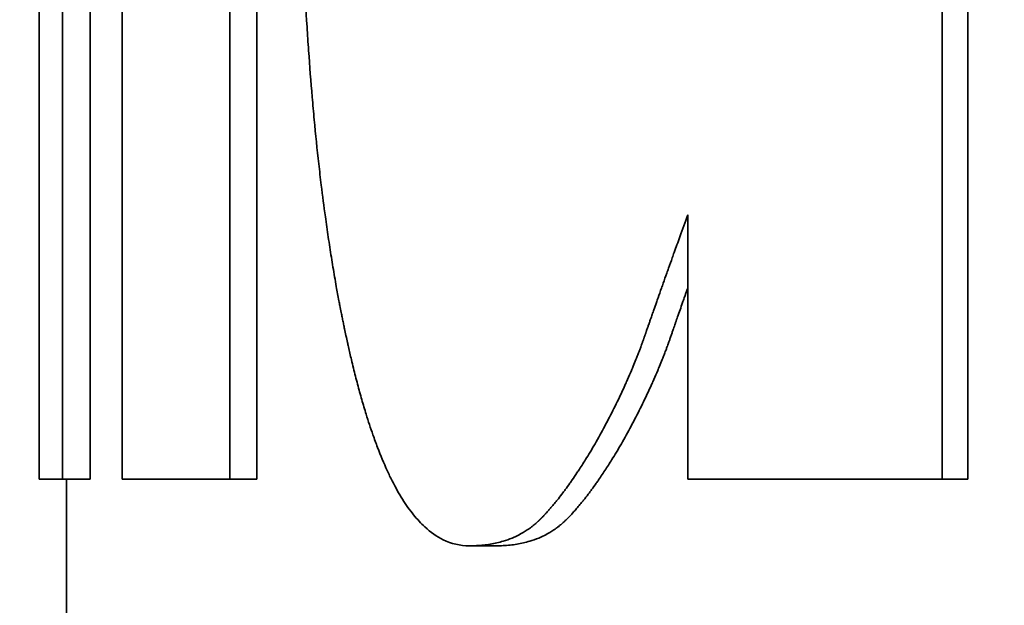
# Model space of a CAD drawing. Units: inches. Extents: x 34 to 380, y 30 to 248.
# Drawn here: x 294 to 294, y 166 to 166 of the extents above; entities that cross this region are included whole.
import ezdxf

# ---------------------------------------------------------------- set-up
doc = ezdxf.new("R2010")
doc.units = ezdxf.units.IN
doc.header["$LTSCALE"] = 24
doc.header["$MEASUREMENT"] = 0
doc.layers.add('Dimension (ANSI)', color=7, linetype='Continuous', lineweight=25)
doc.layers.add('Visible (ANSI)', color=7, linetype='Continuous', lineweight=35)
doc.styles.add('Note Text (ANSI)', font='tahoma.ttf')
doc.dimstyles.new('Default (ANSI)', dxfattribs={"dimscale": 24, "dimtxt": 0.08, "dimasz": 0.098425, "dimexe": 0.0625, "dimexo": 0.0625, "dimgap": 0.031496, "dimtad": 0, "dimtih": 1, "dimtoh": 1, "dimdec": 5, "dimrnd": 1e-08, "dimzin": 3, "dimdsep": 46, "dimlunit": 5, "dimtxsty": 'Note Text (ANSI)', "dimcen": 0.09, "dimdle": 0.393701, "dimclrd": 256, "dimclre": 256, "dimclrt": 256, "dimadec": 0, "dimazin": 1, "dimtfac": 1.5, "dimtofl": 0, "dimtmove": 0, "dimatfit": 3, "dimfxl": 0, "dimfrac": 2, "dimtolj": 1, "dimtzin": 4, "dimlwd": -1, "dimlwe": -1, "dimarcsym": 0})

# ---------------------------------------------------------------- blocks, each defined once
blk = doc.blocks.new('*D37')
at = {"layer": 'Defpoints', "color": 0}
for p in [(297.306002, 195.205383), (290.231703, 186.781946)]:
    blk.add_point(p, dxfattribs=at)
at = {"layer": 'Dimension (ANSI)'}
for p, q in [((293.768853, 188.833664), (293.768853, 193.153664)), ((291.608853, 190.993664), (295.928853, 190.993664)), ((269.662653, 162.290178), (288.712527, 184.973048)), ((260.170972, 162.290178), (269.662653, 162.290178))]:
    blk.add_line(p, q, dxfattribs=at)
blk.add_solid([(288.411043, 185.226244), (289.01401, 184.719852), (290.231703, 186.781946)], dxfattribs=at)
at = {"layer": 'Dimension (ANSI)', "insert": (256.455765, 165.146108), "char_height": 1.92, "attachment_point": 2, "style": 'Note Text (ANSI)'}
blk.add_mtext('\\A1; \\P[279]', dxfattribs=at)
blk = doc.blocks.new('*D49')
at = {"layer": 'Defpoints', "color": 0}
for p in [(309.655254, 188.991693), (277.745532, 135.180164), (284.107754, 135.180164)]:
    blk.add_point(p, dxfattribs=at)
at = {"layer": 'Dimension (ANSI)'}
for p, q in [((308.155254, 188.991693), (276.245532, 188.991693)), ((277.745532, 186.629488), (277.745532, 163.729241)), ((277.745532, 137.542369), (277.745532, 156.419176)), ((282.607754, 135.180164), (276.245532, 135.180164))]:
    blk.add_line(p, q, dxfattribs=at)
for points in [[(277.351831, 186.629488), (278.139233, 186.629488), (277.745532, 188.991693)], [(277.351831, 137.542369), (278.139233, 137.542369), (277.745532, 135.180164)]]:
    blk.add_solid(points, dxfattribs=at)
at = {"layer": 'Dimension (ANSI)', "insert": (277.745532, 160.074208), "char_height": 1.91999996, "attachment_point": 5, "style": 'Note Text (ANSI)'}
blk.add_mtext('\\A1; 53 13/16\\P[1367]', dxfattribs=at)

msp = doc.modelspace()

# ---------------------------------------------------------------- linework, layer by layer
at = {"layer": 'Visible (ANSI)'}
for p, q in [((293.5093416, 165.8534304), (293.5093416, 165.7893462)), ((293.5413074, 165.8509021), (293.5413074, 165.7893462)), ((293.515419, 165.8482765), (293.515419, 165.7893462)), ((293.5093416, 165.7893462), (293.5083433, 165.7893462)), ((293.5084826, 165.6300982), (293.5084826, 165.7893462)), ((293.515419, 165.7893462), (293.5144328, 165.7893462)), ((293.5413074, 165.7893462), (293.540373, 165.7893462)), ((293.5241233, 165.786915), (293.5231546, 165.786915))]:
    msp.add_line(p, q, dxfattribs=at)
for points in [[(293.5083433, 165.8534304), (293.5083433, 165.832069), (293.5083433, 165.8107076), (293.5083433, 165.7893462)], [(293.540373, 165.8509021), (293.540373, 165.8303834), (293.540373, 165.8098648), (293.540373, 165.7893462)], [(293.5144328, 165.8482765), (293.5144328, 165.828633), (293.5144328, 165.8089896), (293.5144328, 165.7893462)], [(293.5074834, 165.7893462), (293.5074834, 165.8044191), (293.5074834, 165.819492), (293.5074834, 165.834565)], [(293.5105091, 165.7893462), (293.5105091, 165.8044191), (293.5105091, 165.819492), (293.5105091, 165.834565)]]:
    msp.add_open_spline(points, degree=3, dxfattribs=at)
for points, knots in [([(293.5231546, 165.786915), (293.5228215, 165.786915), (293.522503, 165.7869898), (293.5221985, 165.7871392), (293.5219701, 165.7872513), (293.5217495, 165.7874055), (293.5215364, 165.7876017), (293.5214653, 165.7876671), (293.5213951, 165.7877371), (293.5213257, 165.7878119), (293.5211869, 165.7879613), (293.5210514, 165.7881295), (293.520919, 165.7883163), (293.5208528, 165.7884097), (293.5207874, 165.7885078), (293.5207228, 165.7886106), (293.5205936, 165.7888161), (293.5204675, 165.7890403), (293.5203444, 165.7892832), (293.5202829, 165.7894046), (293.5202221, 165.7895307), (293.5201621, 165.7896615), (293.5200421, 165.7899231), (293.519925, 165.7902034), (293.5198108, 165.7905023), (293.5197537, 165.7906518), (293.5196973, 165.7908059), (293.5196417, 165.7909647), (293.5195582, 165.7912029), (293.5194763, 165.7914517), (293.519396, 165.7917109), (293.5193693, 165.7917973), (293.5193427, 165.7918849), (293.5193163, 165.7919736), (293.5192634, 165.7921511), (293.5192113, 165.7923333), (293.5191598, 165.7925201), (293.5191341, 165.7926135), (293.5191085, 165.7927081), (293.5190831, 165.7928039), (293.5190323, 165.7929954), (293.5189822, 165.7931916), (293.5189328, 165.7933924), (293.5189081, 165.7934928), (293.5188835, 165.7935944), (293.5188591, 165.7936972), (293.5188226, 165.7938513), (293.5187864, 165.7940081), (293.5187505, 165.7941675), (293.5187386, 165.7942206), (293.5187267, 165.794274), (293.5187148, 165.7943278), (293.518697, 165.7944083), (293.5186793, 165.7944896), (293.5186617, 165.7945714), (293.5186441, 165.7946533), (293.5186265, 165.7947359), (293.5186091, 165.7948191), (293.5186033, 165.7948468), (293.5185975, 165.7948746), (293.5185917, 165.7949025), (293.5185801, 165.7949582), (293.5185686, 165.7950144), (293.5185571, 165.7950706), (293.5185514, 165.7950987), (293.5185457, 165.7951268), (293.51854, 165.795155), (293.5185286, 165.7952113), (293.5185172, 165.7952678), (293.518506, 165.7953245), (293.5185003, 165.7953528), (293.5184947, 165.7953812), (293.5184891, 165.7954096), (293.5184723, 165.7954948), (293.5184557, 165.7955803), (293.5184392, 165.7956662), (293.5184282, 165.7957235), (293.5184173, 165.7957809), (293.5184064, 165.7958385), (293.5183738, 165.7960112), (293.5183419, 165.7961852), (293.5183105, 165.7963606), (293.5182896, 165.7964776), (293.518269, 165.7965951), (293.5182486, 165.7967133), (293.5182079, 165.7969496), (293.5181682, 165.7971883), (293.5181295, 165.7974294), (293.5181102, 165.79755), (293.5180912, 165.7976712), (293.5180724, 165.7977929), (293.5180348, 165.7980365), (293.5179982, 165.7982825), (293.5179627, 165.7985309), (293.5179449, 165.7986551), (293.5179274, 165.7987799), (293.5179101, 165.7989053), (293.5178584, 165.7992815), (293.5178089, 165.7996632), (293.5177617, 165.8000503), (293.5177302, 165.8003084), (293.5176997, 165.8005689), (293.5176702, 165.8008318), (293.5176112, 165.8013577), (293.5175561, 165.8018932), (293.5175049, 165.8024384), (293.5174793, 165.802711), (293.5174546, 165.802986), (293.5174309, 165.8032635), (293.5173835, 165.8038184), (293.51734, 165.8043829), (293.5173001, 165.8049571), (293.5172802, 165.8052443), (293.5172612, 165.8055338), (293.5172432, 165.8058258), (293.5172071, 165.8064097), (293.5171747, 165.8070033), (293.5171459, 165.8076066), (293.5171316, 165.8079082), (293.5171181, 165.8082123), (293.5171055, 165.8085187), (293.5170679, 165.8094382), (293.5170384, 165.8103794), (293.517017, 165.8113424), (293.5169884, 165.8126264), (293.5169742, 165.8139491), (293.5169742, 165.8153105)], [0, 0, 0, 0, 0.1666667, 0.1666667, 0.1666667, 0.2916667, 0.2916667, 0.2916667, 0.3333333, 0.3333333, 0.3333333, 0.4166667, 0.4166667, 0.4166667, 0.4583333, 0.4583333, 0.4583333, 0.5416667, 0.5416667, 0.5416667, 0.5833333, 0.5833333, 0.5833333, 0.6666667, 0.6666667, 0.6666667, 0.7083333, 0.7083333, 0.7083333, 0.7708333, 0.7708333, 0.7708333, 0.7916667, 0.7916667, 0.7916667, 0.8333333, 0.8333333, 0.8333333, 0.8541667, 0.8541667, 0.8541667, 0.8958333, 0.8958333, 0.8958333, 0.9166667, 0.9166667, 0.9166667, 0.9479167, 0.9479167, 0.9479167, 0.9583333, 0.9583333, 0.9583333, 0.9739583, 0.9739583, 0.9739583, 0.9895833, 0.9895833, 0.9895833, 0.9947917, 0.9947917, 0.9947917, 1.0052083, 1.0052083, 1.0052083, 1.0104167, 1.0104167, 1.0104167, 1.0208333, 1.0208333, 1.0208333, 1.0260417, 1.0260417, 1.0260417, 1.0416667, 1.0416667, 1.0416667, 1.0520833, 1.0520833, 1.0520833, 1.0833333, 1.0833333, 1.0833333, 1.1041667, 1.1041667, 1.1041667, 1.1458333, 1.1458333, 1.1458333, 1.1666667, 1.1666667, 1.1666667, 1.2083333, 1.2083333, 1.2083333, 1.2291667, 1.2291667, 1.2291667, 1.2916667, 1.2916667, 1.2916667, 1.3333333, 1.3333333, 1.3333333, 1.4166667, 1.4166667, 1.4166667, 1.4583333, 1.4583333, 1.4583333, 1.5416667, 1.5416667, 1.5416667, 1.5833333, 1.5833333, 1.5833333, 1.6666667, 1.6666667, 1.6666667, 1.7083333, 1.7083333, 1.7083333, 1.8333333, 1.8333333, 1.8333333, 2, 2, 2, 2]), ([(293.5311122, 165.7989734), (293.5310136, 165.7987033), (293.5309171, 165.7984376), (293.5308227, 165.7981765), (293.5307518, 165.7979807), (293.5306821, 165.7977874), (293.5306136, 165.7975966), (293.5305908, 165.797533), (293.530568, 165.7974697), (293.5305454, 165.7974067), (293.5305003, 165.7972806), (293.5304556, 165.7971557), (293.5304114, 165.7970319), (293.5303893, 165.79697), (293.5303673, 165.7969083), (293.5303455, 165.796847), (293.5303018, 165.7967243), (293.5302586, 165.7966028), (293.5302159, 165.7964823), (293.5301946, 165.7964221), (293.5301734, 165.7963622), (293.5301523, 165.7963025), (293.5301101, 165.7961832), (293.5300684, 165.7960651), (293.5300272, 165.795948), (293.5300066, 165.7958895), (293.5299861, 165.7958312), (293.5299657, 165.7957733), (293.5299352, 165.7956863), (293.5299049, 165.7956), (293.5298749, 165.7955143), (293.5298649, 165.7954858), (293.529855, 165.7954573), (293.529845, 165.7954289), (293.5298251, 165.795372), (293.5298054, 165.7953155), (293.5297858, 165.7952592), (293.5297759, 165.795231), (293.5297662, 165.795203), (293.5297564, 165.795175), (293.5297418, 165.795133), (293.5297272, 165.7950911), (293.5297127, 165.7950495), (293.5297079, 165.7950356), (293.5297031, 165.7950217), (293.5296982, 165.7950078), (293.5296886, 165.7949801), (293.529679, 165.7949525), (293.5296694, 165.7949249), (293.5296646, 165.7949111), (293.5296599, 165.7948973), (293.5296551, 165.7948836), (293.5296479, 165.794863), (293.5296408, 165.7948424), (293.5296337, 165.7948218), (293.5296265, 165.7948013), (293.5296194, 165.7947808), (293.5296123, 165.7947603), (293.52961, 165.7947535), (293.5296076, 165.7947467), (293.5296052, 165.7947398), (293.5296005, 165.7947262), (293.5295958, 165.7947126), (293.5295911, 165.794699), (293.5295887, 165.7946922), (293.5295864, 165.7946854), (293.529584, 165.7946786), (293.5295794, 165.794665), (293.5295747, 165.7946515), (293.52957, 165.7946379), (293.5295676, 165.7946312), (293.5295653, 165.7946244), (293.529563, 165.7946176), (293.5295583, 165.7946041), (293.5295536, 165.7945906), (293.5295489, 165.7945771), (293.5295466, 165.7945704), (293.5295443, 165.7945636), (293.5295419, 165.7945569), (293.5295372, 165.7945434), (293.5295325, 165.7945298), (293.5295277, 165.7945163), (293.5295254, 165.7945096), (293.529523, 165.7945028), (293.5295206, 165.7944961), (293.5295159, 165.7944826), (293.5295111, 165.7944691), (293.5295063, 165.7944556), (293.5295039, 165.7944488), (293.5295016, 165.7944421), (293.5294992, 165.7944353), (293.5294944, 165.7944218), (293.5294895, 165.7944083), (293.5294847, 165.7943948), (293.5294823, 165.794388), (293.5294799, 165.7943813), (293.5294774, 165.7943745), (293.5294702, 165.7943543), (293.5294629, 165.794334), (293.5294555, 165.7943137), (293.5294506, 165.7943002), (293.5294457, 165.7942867), (293.5294408, 165.7942732), (293.5294309, 165.7942462), (293.529421, 165.7942192), (293.529411, 165.7941922), (293.529406, 165.7941787), (293.529401, 165.7941652), (293.529396, 165.7941517), (293.5293809, 165.7941112), (293.5293657, 165.7940706), (293.5293503, 165.7940301), (293.5293401, 165.7940031), (293.5293298, 165.7939761), (293.5293194, 165.7939491), (293.5292987, 165.7938951), (293.5292776, 165.793841), (293.5292564, 165.793787), (293.5292458, 165.79376), (293.5292351, 165.793733), (293.5292243, 165.793706), (293.529192, 165.7936249), (293.5291592, 165.7935439), (293.5291258, 165.7934629), (293.5291035, 165.7934088), (293.5290809, 165.7933548), (293.5290582, 165.7933008), (293.5290126, 165.7931927), (293.528966, 165.7930847), (293.5289184, 165.7929766), (293.5288946, 165.7929226), (293.5288706, 165.7928686), (293.5288463, 165.7928146), (293.5287734, 165.7926525), (293.5286983, 165.7924904), (293.528621, 165.7923283), (293.5285695, 165.7922203), (293.528517, 165.7921122), (293.5284635, 165.7920042), (293.5283565, 165.7917881), (293.5282457, 165.791572), (293.5281311, 165.7913559), (293.5280165, 165.7911398), (293.5278982, 165.7909237), (293.5277762, 165.7907076)], [0, 0, 0, 0, 0.1666667, 0.1666667, 0.1666667, 0.2916667, 0.2916667, 0.2916667, 0.3333333, 0.3333333, 0.3333333, 0.4166667, 0.4166667, 0.4166667, 0.4583333, 0.4583333, 0.4583333, 0.5416667, 0.5416667, 0.5416667, 0.5833333, 0.5833333, 0.5833333, 0.6666667, 0.6666667, 0.6666667, 0.7083333, 0.7083333, 0.7083333, 0.7708333, 0.7708333, 0.7708333, 0.7916667, 0.7916667, 0.7916667, 0.8333333, 0.8333333, 0.8333333, 0.8541667, 0.8541667, 0.8541667, 0.8854167, 0.8854167, 0.8854167, 0.8958333, 0.8958333, 0.8958333, 0.9166667, 0.9166667, 0.9166667, 0.9270833, 0.9270833, 0.9270833, 0.9427083, 0.9427083, 0.9427083, 0.9583333, 0.9583333, 0.9583333, 0.9635417, 0.9635417, 0.9635417, 0.9739583, 0.9739583, 0.9739583, 0.9791667, 0.9791667, 0.9791667, 0.9895833, 0.9895833, 0.9895833, 0.9947917, 0.9947917, 0.9947917, 1.0052083, 1.0052083, 1.0052083, 1.0104167, 1.0104167, 1.0104167, 1.0208333, 1.0208333, 1.0208333, 1.0260417, 1.0260417, 1.0260417, 1.0364583, 1.0364583, 1.0364583, 1.0416667, 1.0416667, 1.0416667, 1.0520833, 1.0520833, 1.0520833, 1.0572917, 1.0572917, 1.0572917, 1.0729167, 1.0729167, 1.0729167, 1.0833333, 1.0833333, 1.0833333, 1.1041667, 1.1041667, 1.1041667, 1.1145833, 1.1145833, 1.1145833, 1.1458333, 1.1458333, 1.1458333, 1.1666667, 1.1666667, 1.1666667, 1.2083333, 1.2083333, 1.2083333, 1.2291667, 1.2291667, 1.2291667, 1.2916667, 1.2916667, 1.2916667, 1.3333333, 1.3333333, 1.3333333, 1.4166667, 1.4166667, 1.4166667, 1.4583333, 1.4583333, 1.4583333, 1.5833333, 1.5833333, 1.5833333, 1.6666667, 1.6666667, 1.6666667, 1.8333333, 1.8333333, 1.8333333, 2, 2, 2, 2]), ([(293.5311122, 165.7893462), (293.5311122, 165.7896136), (293.5311122, 165.789881), (293.5311122, 165.7901484), (293.5311122, 165.7904159), (293.5311122, 165.7906833), (293.5311122, 165.7909507), (293.5311122, 165.7910844), (293.5311122, 165.7912181), (293.5311122, 165.7913518), (293.5311122, 165.7916193), (293.5311122, 165.7918867), (293.5311122, 165.7921541), (293.5311122, 165.7922878), (293.5311122, 165.7924215), (293.5311122, 165.7925552), (293.5311122, 165.7928227), (293.5311122, 165.7930901), (293.5311122, 165.7933575), (293.5311122, 165.7934912), (293.5311122, 165.7936249), (293.5311122, 165.7937586), (293.5311122, 165.7940261), (293.5311122, 165.7942935), (293.5311122, 165.7945609), (293.5311122, 165.7946946), (293.5311122, 165.7948283), (293.5311122, 165.794962), (293.5311122, 165.7952295), (293.5311122, 165.7954969), (293.5311122, 165.7957643), (293.5311122, 165.795898), (293.5311122, 165.7960317), (293.5311122, 165.7961654), (293.5311122, 165.7971014), (293.5311122, 165.7980374), (293.5311122, 165.7989734)], [0, 0, 0, 0, 0.002037763, 0.002037763, 0.002037763, 0.004075527, 0.004075527, 0.004075527, 0.005094408, 0.005094408, 0.005094408, 0.007132172, 0.007132172, 0.007132172, 0.008151054, 0.008151054, 0.008151054, 0.010188817, 0.010188817, 0.010188817, 0.011207699, 0.011207699, 0.011207699, 0.013245462, 0.013245462, 0.013245462, 0.014264344, 0.014264344, 0.014264344, 0.016302107, 0.016302107, 0.016302107, 0.017320989, 0.017320989, 0.017320989, 0.024453161, 0.024453161, 0.024453161, 0.024453161]), ([(293.5311122, 165.7963171), (293.5311105, 165.7963122), (293.5311087, 165.7963074), (293.531107, 165.7963025), (293.5310649, 165.7961832), (293.5310233, 165.7960651), (293.5309822, 165.795948), (293.5309616, 165.7958895), (293.5309412, 165.7958312), (293.5309208, 165.7957733), (293.5308904, 165.7956863), (293.5308602, 165.7956), (293.5308302, 165.7955143), (293.5308003, 165.7954286), (293.5307706, 165.7953436), (293.5307412, 165.7952592), (293.5307168, 165.7951888), (293.5306925, 165.7951189), (293.5306683, 165.7950495), (293.5306635, 165.7950356), (293.5306587, 165.7950217), (293.5306539, 165.7950078), (293.5306323, 165.7949455), (293.5306108, 165.7948835), (293.5305894, 165.7948218), (293.5305823, 165.7948013), (293.5305752, 165.7947808), (293.5305682, 165.7947603), (293.530554, 165.7947194), (293.5305399, 165.7946786), (293.5305259, 165.7946379), (293.5305189, 165.7946176), (293.5305119, 165.7945974), (293.5305049, 165.7945771), (293.5304979, 165.7945569), (293.5304908, 165.7945366), (293.5304837, 165.7945163), (293.5304767, 165.7944961), (293.5304695, 165.7944758), (293.5304624, 165.7944556), (293.5304552, 165.7944353), (293.530448, 165.794415), (293.5304408, 165.7943948), (293.5304384, 165.794388), (293.530436, 165.7943813), (293.5304335, 165.7943745), (293.5304263, 165.7943543), (293.530419, 165.794334), (293.5304117, 165.7943137), (293.5304068, 165.7943002), (293.5304019, 165.7942867), (293.530397, 165.7942732), (293.5303871, 165.7942462), (293.5303772, 165.7942192), (293.5303673, 165.7941922), (293.5303623, 165.7941787), (293.5303573, 165.7941652), (293.5303523, 165.7941517), (293.5303372, 165.7941112), (293.530322, 165.7940706), (293.5303067, 165.7940301), (293.5302965, 165.7940031), (293.5302862, 165.7939761), (293.5302758, 165.7939491), (293.5302551, 165.7938951), (293.5302341, 165.793841), (293.5302129, 165.793787), (293.5302023, 165.79376), (293.5301916, 165.793733), (293.5301809, 165.793706), (293.5301487, 165.7936249), (293.5301159, 165.7935439), (293.5300826, 165.7934629), (293.5300603, 165.7934088), (293.5300378, 165.7933548), (293.5300151, 165.7933008), (293.5299696, 165.7931927), (293.5299231, 165.7930847), (293.5298756, 165.7929766), (293.5298519, 165.7929226), (293.5298279, 165.7928686), (293.5298037, 165.7928146), (293.5297309, 165.7926525), (293.529656, 165.7924904), (293.5295788, 165.7923283), (293.5295274, 165.7922203), (293.529475, 165.7921122), (293.5294216, 165.7920042), (293.5293149, 165.7917881), (293.5292043, 165.791572), (293.5290899, 165.7913559), (293.5289755, 165.7911398), (293.5288574, 165.7909237), (293.5287357, 165.7907076)], [0.5799459, 0.5799459, 0.5799459, 0.5799459, 0.5833333, 0.5833333, 0.5833333, 0.6666667, 0.6666667, 0.6666667, 0.7083333, 0.7083333, 0.7083333, 0.7708333, 0.7708333, 0.7708333, 0.8333333, 0.8333333, 0.8333333, 0.8854167, 0.8854167, 0.8854167, 0.8958333, 0.8958333, 0.8958333, 0.9427083, 0.9427083, 0.9427083, 0.9583333, 0.9583333, 0.9583333, 0.9895833, 0.9895833, 0.9895833, 1.0052083, 1.0052083, 1.0052083, 1.0208333, 1.0208333, 1.0208333, 1.0364583, 1.0364583, 1.0364583, 1.0520833, 1.0520833, 1.0520833, 1.0572917, 1.0572917, 1.0572917, 1.0729167, 1.0729167, 1.0729167, 1.0833333, 1.0833333, 1.0833333, 1.1041667, 1.1041667, 1.1041667, 1.1145833, 1.1145833, 1.1145833, 1.1458333, 1.1458333, 1.1458333, 1.1666667, 1.1666667, 1.1666667, 1.2083333, 1.2083333, 1.2083333, 1.2291667, 1.2291667, 1.2291667, 1.2916667, 1.2916667, 1.2916667, 1.3333333, 1.3333333, 1.3333333, 1.4166667, 1.4166667, 1.4166667, 1.4583333, 1.4583333, 1.4583333, 1.5833333, 1.5833333, 1.5833333, 1.6666667, 1.6666667, 1.6666667, 1.8333333, 1.8333333, 1.8333333, 2, 2, 2, 2]), ([(293.5277762, 165.7907076), (293.5276572, 165.7905023), (293.5275393, 165.7903051), (293.5274223, 165.790116), (293.5273346, 165.7899742), (293.5272475, 165.7898369), (293.527161, 165.7897042), (293.5271321, 165.78966), (293.5271033, 165.7896163), (293.5270746, 165.7895731), (293.5270171, 165.7894866), (293.5269599, 165.7894022), (293.5269029, 165.7893198), (293.5268744, 165.7892786), (293.526846, 165.7892379), (293.5268177, 165.7891978), (293.5267609, 165.7891174), (293.5267045, 165.7890391), (293.5266482, 165.7889628), (293.5266201, 165.7889246), (293.5265921, 165.788887), (293.5265641, 165.7888498), (293.5265081, 165.7887755), (293.5264524, 165.7887033), (293.5263969, 165.788633), (293.5263691, 165.7885979), (293.5263414, 165.7885633), (293.5263138, 165.7885292), (293.5262724, 165.7884781), (293.5262311, 165.788428), (293.5261899, 165.7883792), (293.5261762, 165.7883629), (293.5261625, 165.7883467), (293.5261488, 165.7883307), (293.5261214, 165.7882986), (293.526094, 165.788267), (293.5260668, 165.788236), (293.5260531, 165.7882204), (293.5260395, 165.788205), (293.5260259, 165.7881897), (293.5260055, 165.7881668), (293.5259851, 165.7881442), (293.5259648, 165.7881218), (293.525958, 165.7881144), (293.5259513, 165.788107), (293.5259445, 165.7880996), (293.5259309, 165.7880848), (293.5259174, 165.7880702), (293.5259039, 165.7880556), (293.5258971, 165.7880484), (293.5258904, 165.7880412), (293.5258836, 165.788034), (293.5258735, 165.7880232), (293.5258634, 165.7880124), (293.5258533, 165.7880018), (293.5258432, 165.7879911), (293.5258331, 165.7879806), (293.525823, 165.78797), (293.5258196, 165.7879665), (293.5258163, 165.787963), (293.5258129, 165.7879596), (293.5258062, 165.7879526), (293.5257995, 165.7879456), (293.5257927, 165.7879387), (293.5257894, 165.7879353), (293.525786, 165.7879318), (293.5257827, 165.7879284), (293.525776, 165.7879215), (293.5257693, 165.7879147), (293.5257625, 165.7879078), (293.5257592, 165.7879044), (293.5257558, 165.787901), (293.5257525, 165.7878976), (293.5257458, 165.7878909), (293.5257391, 165.7878841), (293.5257324, 165.7878774), (293.525729, 165.787874), (293.5257256, 165.7878707), (293.5257223, 165.7878673), (293.5257155, 165.7878607), (293.5257087, 165.787854), (293.5257019, 165.7878474), (293.5256985, 165.7878441), (293.5256951, 165.7878408), (293.5256917, 165.7878375), (293.5256849, 165.7878309), (293.5256781, 165.7878244), (293.5256712, 165.7878179), (293.5256677, 165.7878146), (293.5256643, 165.7878114), (293.5256608, 165.7878081), (293.5256539, 165.7878017), (293.525647, 165.7877952), (293.5256401, 165.7877888), (293.5256366, 165.7877856), (293.5256331, 165.7877824), (293.5256296, 165.7877793), (293.5256192, 165.7877697), (293.5256086, 165.7877602), (293.5255981, 165.7877508), (293.525591, 165.7877446), (293.5255839, 165.7877384), (293.5255768, 165.7877322), (293.5255626, 165.7877198), (293.5255483, 165.7877075), (293.5255339, 165.7876954), (293.5255267, 165.7876894), (293.5255195, 165.7876834), (293.5255122, 165.7876774), (293.5254904, 165.7876595), (293.5254685, 165.7876418), (293.5254462, 165.7876245), (293.5254314, 165.787613), (293.5254165, 165.7876016), (293.5254015, 165.7875904), (293.5253715, 165.7875678), (293.5253411, 165.7875459), (293.5253103, 165.7875245), (293.5252949, 165.7875138), (293.5252794, 165.7875033), (293.5252638, 165.7874929), (293.525217, 165.7874616), (293.5251694, 165.7874317), (293.5251208, 165.787403), (293.5250885, 165.7873838), (293.5250557, 165.7873653), (293.5250226, 165.7873472), (293.5249563, 165.7873112), (293.5248885, 165.7872775), (293.5248192, 165.7872459), (293.5247846, 165.7872302), (293.5247496, 165.787215), (293.5247142, 165.7872004), (293.524608, 165.7871565), (293.5244985, 165.7871176), (293.5243857, 165.7870839), (293.5243105, 165.7870614), (293.5242339, 165.7870411), (293.5241559, 165.7870231), (293.5239999, 165.7869871), (293.5238382, 165.7869601), (293.5236712, 165.7869421), (293.5235043, 165.786924), (293.5233319, 165.786915), (293.5231546, 165.786915)], [0, 0, 0, 0, 0.1666667, 0.1666667, 0.1666667, 0.2916667, 0.2916667, 0.2916667, 0.3333333, 0.3333333, 0.3333333, 0.4166667, 0.4166667, 0.4166667, 0.4583333, 0.4583333, 0.4583333, 0.5416667, 0.5416667, 0.5416667, 0.5833333, 0.5833333, 0.5833333, 0.6666667, 0.6666667, 0.6666667, 0.7083333, 0.7083333, 0.7083333, 0.7708333, 0.7708333, 0.7708333, 0.7916667, 0.7916667, 0.7916667, 0.8333333, 0.8333333, 0.8333333, 0.8541667, 0.8541667, 0.8541667, 0.8854167, 0.8854167, 0.8854167, 0.8958333, 0.8958333, 0.8958333, 0.9166667, 0.9166667, 0.9166667, 0.9270833, 0.9270833, 0.9270833, 0.9427083, 0.9427083, 0.9427083, 0.9583333, 0.9583333, 0.9583333, 0.9635417, 0.9635417, 0.9635417, 0.9739583, 0.9739583, 0.9739583, 0.9791667, 0.9791667, 0.9791667, 0.9895833, 0.9895833, 0.9895833, 0.9947917, 0.9947917, 0.9947917, 1.0052083, 1.0052083, 1.0052083, 1.0104167, 1.0104167, 1.0104167, 1.0208333, 1.0208333, 1.0208333, 1.0260417, 1.0260417, 1.0260417, 1.0364583, 1.0364583, 1.0364583, 1.0416667, 1.0416667, 1.0416667, 1.0520833, 1.0520833, 1.0520833, 1.0572917, 1.0572917, 1.0572917, 1.0729167, 1.0729167, 1.0729167, 1.0833333, 1.0833333, 1.0833333, 1.1041667, 1.1041667, 1.1041667, 1.1145833, 1.1145833, 1.1145833, 1.1458333, 1.1458333, 1.1458333, 1.1666667, 1.1666667, 1.1666667, 1.2083333, 1.2083333, 1.2083333, 1.2291667, 1.2291667, 1.2291667, 1.2916667, 1.2916667, 1.2916667, 1.3333333, 1.3333333, 1.3333333, 1.4166667, 1.4166667, 1.4166667, 1.4583333, 1.4583333, 1.4583333, 1.5833333, 1.5833333, 1.5833333, 1.6666667, 1.6666667, 1.6666667, 1.8333333, 1.8333333, 1.8333333, 2, 2, 2, 2]), ([(293.5287357, 165.7907076), (293.5286169, 165.7905023), (293.5284992, 165.7903051), (293.5283825, 165.790116), (293.528295, 165.7899742), (293.5282081, 165.7898369), (293.5281217, 165.7897042), (293.5280353, 165.7895715), (293.5279494, 165.7894434), (293.5278642, 165.7893198), (293.5278357, 165.7892786), (293.5278074, 165.7892379), (293.5277791, 165.7891978), (293.5277225, 165.7891174), (293.5276661, 165.7890391), (293.52761, 165.7889628), (293.5275819, 165.7889246), (293.5275539, 165.788887), (293.527526, 165.7888498), (293.5274701, 165.7887755), (293.5274145, 165.7887033), (293.5273591, 165.788633), (293.5273314, 165.7885979), (293.5273038, 165.7885633), (293.5272762, 165.7885292), (293.5272349, 165.7884781), (293.5271936, 165.788428), (293.5271525, 165.7883792), (293.5271115, 165.7883303), (293.5270705, 165.7882825), (293.5270297, 165.788236), (293.5269957, 165.7881971), (293.5269617, 165.7881591), (293.5269279, 165.7881218), (293.5269212, 165.7881144), (293.5269144, 165.788107), (293.5269076, 165.7880996), (293.5268772, 165.7880663), (293.5268469, 165.7880337), (293.5268166, 165.7880018), (293.5268065, 165.7879911), (293.5267965, 165.7879806), (293.5267864, 165.78797), (293.5267662, 165.787949), (293.5267461, 165.7879283), (293.5267261, 165.7879078), (293.526716, 165.7878976), (293.526706, 165.7878875), (293.526696, 165.7878774), (293.5266859, 165.7878673), (293.5266758, 165.7878573), (293.5266656, 165.7878474), (293.5266554, 165.7878375), (293.5266452, 165.7878276), (293.5266349, 165.7878179), (293.5266246, 165.7878081), (293.5266142, 165.7877984), (293.5266038, 165.7877888), (293.5266004, 165.7877856), (293.5265969, 165.7877824), (293.5265934, 165.7877793), (293.526583, 165.7877697), (293.5265725, 165.7877602), (293.5265619, 165.7877508), (293.5265549, 165.7877446), (293.5265478, 165.7877384), (293.5265407, 165.7877322), (293.5265265, 165.7877198), (293.5265122, 165.7877075), (293.5264979, 165.7876954), (293.5264907, 165.7876894), (293.5264835, 165.7876834), (293.5264762, 165.7876774), (293.5264545, 165.7876595), (293.5264326, 165.7876418), (293.5264104, 165.7876245), (293.5263956, 165.787613), (293.5263807, 165.7876016), (293.5263658, 165.7875904), (293.5263358, 165.7875678), (293.5263055, 165.7875459), (293.5262747, 165.7875245), (293.5262594, 165.7875138), (293.5262439, 165.7875033), (293.5262283, 165.7874929), (293.5261816, 165.7874616), (293.526134, 165.7874317), (293.5260856, 165.787403), (293.5260533, 165.7873838), (293.5260206, 165.7873653), (293.5259876, 165.7873472), (293.5259214, 165.7873112), (293.5258538, 165.7872775), (293.5257846, 165.7872459), (293.5257501, 165.7872302), (293.5257151, 165.787215), (293.5256798, 165.7872004), (293.5255738, 165.7871565), (293.5254645, 165.7871176), (293.525352, 165.7870839), (293.5252769, 165.7870614), (293.5252005, 165.7870411), (293.5251226, 165.7870231), (293.5249669, 165.7869871), (293.5248056, 165.7869601), (293.5246389, 165.7869421), (293.5244723, 165.786924), (293.5243003, 165.786915), (293.5241233, 165.786915)], [0, 0, 0, 0, 0.1666667, 0.1666667, 0.1666667, 0.2916667, 0.2916667, 0.2916667, 0.4166667, 0.4166667, 0.4166667, 0.4583333, 0.4583333, 0.4583333, 0.5416667, 0.5416667, 0.5416667, 0.5833333, 0.5833333, 0.5833333, 0.6666667, 0.6666667, 0.6666667, 0.7083333, 0.7083333, 0.7083333, 0.7708333, 0.7708333, 0.7708333, 0.8333333, 0.8333333, 0.8333333, 0.8854167, 0.8854167, 0.8854167, 0.8958333, 0.8958333, 0.8958333, 0.9427083, 0.9427083, 0.9427083, 0.9583333, 0.9583333, 0.9583333, 0.9895833, 0.9895833, 0.9895833, 1.0052083, 1.0052083, 1.0052083, 1.0208333, 1.0208333, 1.0208333, 1.0364583, 1.0364583, 1.0364583, 1.0520833, 1.0520833, 1.0520833, 1.0572917, 1.0572917, 1.0572917, 1.0729167, 1.0729167, 1.0729167, 1.0833333, 1.0833333, 1.0833333, 1.1041667, 1.1041667, 1.1041667, 1.1145833, 1.1145833, 1.1145833, 1.1458333, 1.1458333, 1.1458333, 1.1666667, 1.1666667, 1.1666667, 1.2083333, 1.2083333, 1.2083333, 1.2291667, 1.2291667, 1.2291667, 1.2916667, 1.2916667, 1.2916667, 1.3333333, 1.3333333, 1.3333333, 1.4166667, 1.4166667, 1.4166667, 1.4583333, 1.4583333, 1.4583333, 1.5833333, 1.5833333, 1.5833333, 1.6666667, 1.6666667, 1.6666667, 1.8333333, 1.8333333, 1.8333333, 2, 2, 2, 2]), ([(293.5083433, 165.7893462), (293.5082507, 165.7893462), (293.5081656, 165.7893462), (293.5080879, 165.7893462), (293.5080685, 165.7893462), (293.5080495, 165.7893462), (293.508031, 165.7893462), (293.5079941, 165.7893462), (293.507959, 165.7893462), (293.5079257, 165.7893462), (293.5079091, 165.7893462), (293.507893, 165.7893462), (293.5078773, 165.7893462), (293.5078459, 165.7893462), (293.5078164, 165.7893462), (293.5077888, 165.7893462), (293.507775, 165.7893462), (293.5077616, 165.7893462), (293.5077487, 165.7893462), (293.507723, 165.7893462), (293.5076991, 165.7893462), (293.5076771, 165.7893462), (293.5076661, 165.7893462), (293.5076555, 165.7893462), (293.5076454, 165.7893462), (293.5076253, 165.7893462), (293.507607, 165.7893462), (293.5075906, 165.7893462), (293.5075824, 165.7893462), (293.5075747, 165.7893462), (293.5075674, 165.7893462), (293.5075165, 165.7893462), (293.5074885, 165.7893462), (293.5074834, 165.7893462)], [0, 0, 0, 0, 0.012020746, 0.012020746, 0.012020746, 0.015025932, 0.015025932, 0.015025932, 0.021036305, 0.021036305, 0.021036305, 0.024041491, 0.024041491, 0.024041491, 0.030051864, 0.030051864, 0.030051864, 0.033057051, 0.033057051, 0.033057051, 0.039067423, 0.039067423, 0.039067423, 0.04207261, 0.04207261, 0.04207261, 0.048082983, 0.048082983, 0.048082983, 0.051088169, 0.051088169, 0.051088169, 0.072124474, 0.072124474, 0.072124474, 0.072124474]), ([(293.5144328, 165.7893462), (293.5141705, 165.7893462), (293.5139155, 165.7893462), (293.5136679, 165.7893462), (293.5136059, 165.7893462), (293.5135445, 165.7893462), (293.5134835, 165.7893462), (293.5133616, 165.7893462), (293.5132415, 165.7893462), (293.5131232, 165.7893462), (293.5130641, 165.7893462), (293.5130054, 165.7893462), (293.5129472, 165.7893462), (293.5128308, 165.7893462), (293.5127162, 165.7893462), (293.5126035, 165.7893462), (293.5125471, 165.7893462), (293.5124912, 165.7893462), (293.5124358, 165.7893462), (293.512325, 165.7893462), (293.5122159, 165.7893462), (293.5121088, 165.7893462), (293.5120552, 165.7893462), (293.5120021, 165.7893462), (293.5119494, 165.7893462), (293.5118441, 165.7893462), (293.5117407, 165.7893462), (293.5116391, 165.7893462), (293.5115883, 165.7893462), (293.511538, 165.7893462), (293.5114881, 165.7893462), (293.511139, 165.7893462), (293.5108126, 165.7893462), (293.5105091, 165.7893462)], [0, 0, 0, 0, 0.012020746, 0.012020746, 0.012020746, 0.015025932, 0.015025932, 0.015025932, 0.021036305, 0.021036305, 0.021036305, 0.024041491, 0.024041491, 0.024041491, 0.030051864, 0.030051864, 0.030051864, 0.033057051, 0.033057051, 0.033057051, 0.039067423, 0.039067423, 0.039067423, 0.04207261, 0.04207261, 0.04207261, 0.048082983, 0.048082983, 0.048082983, 0.051088169, 0.051088169, 0.051088169, 0.072124474, 0.072124474, 0.072124474, 0.072124474]), ([(293.540373, 165.7893462), (293.5400952, 165.7893462), (293.5398192, 165.7893462), (293.5395448, 165.7893462), (293.5392704, 165.7893462), (293.5389977, 165.7893462), (293.5387267, 165.7893462), (293.5385913, 165.7893462), (293.5384562, 165.7893462), (293.5383216, 165.7893462), (293.5380523, 165.7893462), (293.5377847, 165.7893462), (293.5375189, 165.7893462), (293.537386, 165.7893462), (293.5372535, 165.7893462), (293.5371214, 165.7893462), (293.5368573, 165.7893462), (293.5365948, 165.7893462), (293.5363341, 165.7893462), (293.5362038, 165.7893462), (293.5360738, 165.7893462), (293.5359443, 165.7893462), (293.5356853, 165.7893462), (293.5354281, 165.7893462), (293.5351725, 165.7893462), (293.5350447, 165.7893462), (293.5349174, 165.7893462), (293.5347904, 165.7893462), (293.5345366, 165.7893462), (293.5342845, 165.7893462), (293.5340341, 165.7893462), (293.5339089, 165.7893462), (293.5337841, 165.7893462), (293.5336598, 165.7893462), (293.5327894, 165.7893462), (293.5319402, 165.7893462), (293.5311122, 165.7893462)], [0, 0, 0, 0, 0.005928039, 0.005928039, 0.005928039, 0.011856078, 0.011856078, 0.011856078, 0.014820097, 0.014820097, 0.014820097, 0.020748136, 0.020748136, 0.020748136, 0.023712156, 0.023712156, 0.023712156, 0.029640195, 0.029640195, 0.029640195, 0.032604214, 0.032604214, 0.032604214, 0.038532253, 0.038532253, 0.038532253, 0.041496273, 0.041496273, 0.041496273, 0.047424312, 0.047424312, 0.047424312, 0.050388331, 0.050388331, 0.050388331, 0.071136468, 0.071136468, 0.071136468, 0.071136468])]:
    msp.add_open_spline(points, degree=3, knots=knots, dxfattribs=at)

# ---------------------------------------------------------------- dimensions: what is measured, and where the dimension line sits
at = {"layer": 'Dimension (ANSI)'}
dim = msp.add_diameter_dim_2p(p1=(297.3060025, 195.2053829), p2=(290.2317031, 186.781946), text=' \\X[279]', dimstyle='Default (ANSI)', override={"dimdec": 5, "dimlfac": 1, "dimpost": '\\X', "dimtp": 0, "dimtm": 0, "dimtdec": 2, "dimtvp": -0.25}, dxfattribs=at)
dim.commit()
dim.dimension.update_dxf_attribs({"geometry": '*D37', "text_midpoint": (256.4557653, 162.290178), "dimtype": 163})
dim = msp.add_linear_dim(base=(277.7455321, 135.1801645), p1=(309.6552542, 188.9916926), p2=(284.1077542, 135.1801645), angle=90, text=' <>\\X[1367]', dimstyle='Default (ANSI)', override={"dimdec": 5, "dimpost": '\\X', "dimtp": 0, "dimtm": 0, "dimtdec": 2, "dimatfit": 1}, dxfattribs=at)
dim.commit()
dim.dimension.update_dxf_attribs({"geometry": '*D49', "text_midpoint": (277.7455321, 160.0742085), "dimtype": 160})

doc.saveas('drawing.dxf')
